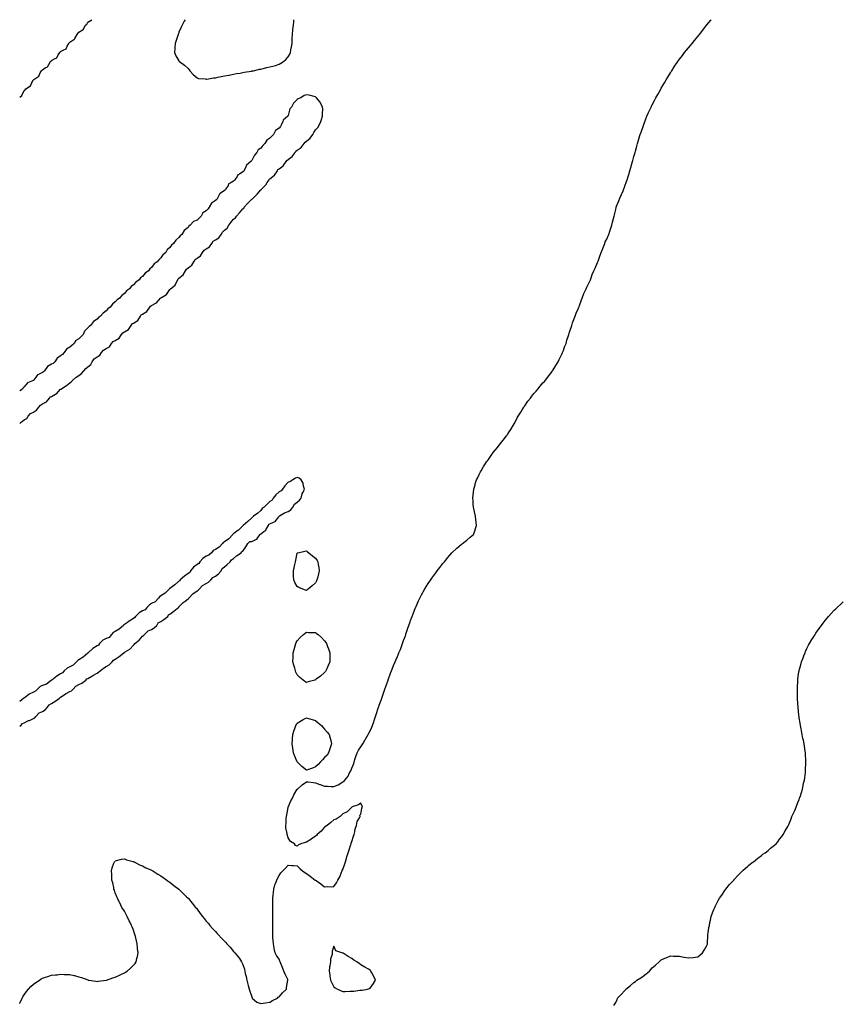
# Model space of a CAD drawing. Units: inches. Extents: x 1013363 to 1016003, y 7229258 to 7231898.
# Drawn here: x 1013363 to 1014267, y 7230815 to 7231898 of the extents above; entities that cross this region are included whole.
import ezdxf

# ---------------------------------------------------------------- set-up
doc = ezdxf.new("R2010")
doc.units = ezdxf.units.IN
doc.header["$MEASUREMENT"] = 0
doc.layers.add('Contour_10137229', color=7, linetype='Continuous', true_color=0x278cb8)

msp = doc.modelspace()

# ---------------------------------------------------------------- linework, layer by layer
at = {"layer": 'Contour_10137229'}
for points in [[(1013363, 7231812.9, 3089), (1013365.5, 7231814.5, 3089), (1013368, 7231820.1, 3089), (1013369, 7231821, 3089), (1013369.7, 7231821.9, 3089), (1013374.9, 7231825.1, 3089), (1013377.8, 7231831.7, 3089), (1013378, 7231831.9, 3089), (1013378, 7231832, 3089), (1013378, 7231832, 3089), (1013378.4, 7231832.3, 3089), (1013384, 7231835.9, 3089), (1013385.5, 7231839.4, 3089), (1013387.1, 7231841.9, 3089), (1013387.5, 7231842.5, 3089), (1013388, 7231842.9, 3089), (1013391.1, 7231845, 3089), (1013393.7, 7231846.3, 3089), (1013394.9, 7231848.8, 3089), (1013396.9, 7231851.9, 3089), (1013397.4, 7231852.5, 3089), (1013398, 7231853.1, 3089), (1013401.1, 7231854.9, 3089), (1013403.9, 7231856.1, 3089), (1013405.4, 7231859.3, 3089), (1013407.2, 7231861.9, 3089), (1013407.6, 7231862.4, 3089), (1013408, 7231862.9, 3089), (1013410.7, 7231864.6, 3089), (1013414, 7231866, 3089), (1013415.1, 7231869, 3089), (1013416.9, 7231871.9, 3089), (1013417.4, 7231872.5, 3089), (1013418, 7231873.3, 3089), (1013422.3, 7231876.2, 3089), (1013423.3, 7231876.7, 3089), (1013423.5, 7231877.4, 3089), (1013426, 7231881.9, 3089), (1013427, 7231882.9, 3089), (1013428, 7231884.3, 3089), (1013432.8, 7231887.2, 3089), (1013435.3, 7231891.9, 3089), (1013436.7, 7231893.2, 3089), (1013438, 7231895.3, 3089), (1013442.2, 7231897.8, 3089), (1013442.3, 7231898, 3089)], [(1013363, 7230816.3, 3088), (1013363.2, 7230816.7, 3088), (1013363.5, 7230817.4, 3088), (1013365.7, 7230821.9, 3088), (1013366.5, 7230823.4, 3088), (1013368, 7230825.8, 3088), (1013370.6, 7230829.4, 3088), (1013372.7, 7230831.9, 3088), (1013375.2, 7230834.8, 3088), (1013378, 7230837.6, 3088), (1013380.6, 7230839.4, 3088), (1013384.6, 7230841.9, 3088), (1013386.7, 7230843.3, 3088), (1013388, 7230844.1, 3088), (1013391.2, 7230845, 3088), (1013394, 7230846, 3088), (1013398, 7230847.2, 3088), (1013402.3, 7230847.7, 3088), (1013404, 7230847.8, 3088), (1013408, 7230848.4, 3088), (1013411.7, 7230848.2, 3088), (1013414.3, 7230848.2, 3088), (1013418, 7230848, 3088), (1013423, 7230846.8, 3088), (1013423.2, 7230846.8, 3088), (1013428, 7230845.6, 3088), (1013431, 7230844.9, 3088), (1013437.8, 7230842.1, 3088), (1013438, 7230842.1, 3088), (1013438.2, 7230842, 3088), (1013438.8, 7230841.9, 3088), (1013446.8, 7230840.6, 3088), (1013448, 7230840.5, 3088), (1013449.3, 7230840.7, 3088), (1013457.9, 7230841.8, 3088), (1013458, 7230841.8, 3088), (1013458.1, 7230841.8, 3088), (1013458.4, 7230841.9, 3088), (1013465.5, 7230844.5, 3088), (1013468, 7230845.2, 3088), (1013472.7, 7230847.3, 3088), (1013474.2, 7230848, 3088), (1013478, 7230849.9, 3088), (1013479.3, 7230850.7, 3088), (1013481.2, 7230851.9, 3088), (1013484.9, 7230855.1, 3088), (1013488, 7230858.2, 3088), (1013489.8, 7230860.2, 3088), (1013491, 7230861.9, 3088), (1013491.7, 7230865.5, 3088), (1013492.3, 7230867.7, 3088), (1013493, 7230871.9, 3088), (1013492.6, 7230876.5, 3088), (1013492.6, 7230877.4, 3088), (1013492.1, 7230881.9, 3088), (1013491.3, 7230885.2, 3088), (1013490.2, 7230889.8, 3088), (1013489.6, 7230891.9, 3088), (1013489.2, 7230893.1, 3088), (1013488, 7230896.7, 3088), (1013486.6, 7230900.4, 3088), (1013486, 7230901.9, 3088), (1013483.9, 7230906.1, 3088), (1013483.3, 7230907.2, 3088), (1013481, 7230911.9, 3088), (1013480, 7230913.9, 3088), (1013478, 7230917.6, 3088), (1013476.4, 7230920.2, 3088), (1013475.3, 7230921.9, 3088), (1013472.9, 7230926.8, 3088), (1013472.7, 7230927.3, 3088), (1013470.4, 7230931.9, 3088), (1013469.7, 7230933.6, 3088), (1013468, 7230938, 3088), (1013467, 7230940.9, 3088), (1013466.6, 7230941.9, 3088), (1013466.3, 7230943.7, 3088), (1013465.2, 7230949, 3088), (1013464.4, 7230951.9, 3088), (1013464.1, 7230955.8, 3088), (1013464.1, 7230958, 3088), (1013464, 7230961.9, 3088), (1013464.6, 7230965.4, 3088), (1013466.6, 7230970.5, 3088), (1013467.1, 7230971.9, 3088), (1013467.5, 7230972.5, 3088), (1013468, 7230973.1, 3088), (1013469.4, 7230973.3, 3088), (1013475, 7230975, 3088), (1013478, 7230975.2, 3088), (1013480.2, 7230974.1, 3088), (1013487.6, 7230972.3, 3088), (1013488, 7230972.2, 3088), (1013488.2, 7230972.1, 3088), (1013488.6, 7230971.9, 3088), (1013494.7, 7230968.6, 3088), (1013498, 7230967.6, 3088), (1013501.6, 7230965.5, 3088), (1013506.4, 7230963.6, 3088), (1013508, 7230962.8, 3088), (1013508.6, 7230962.4, 3088), (1013509.4, 7230961.9, 3088), (1013514.6, 7230958.4, 3088), (1013518, 7230956.6, 3088), (1013520.7, 7230954.6, 3088), (1013524.8, 7230951.9, 3088), (1013526.6, 7230950.5, 3088), (1013528, 7230949.7, 3088), (1013532.2, 7230946.1, 3088), (1013537.9, 7230941.9, 3088), (1013538, 7230941.9, 3088), (1013538, 7230941.8, 3088), (1013543, 7230936.8, 3088), (1013546.4, 7230933.6, 3088), (1013548, 7230932, 3088), (1013548.1, 7230932, 3088), (1013548.1, 7230931.9, 3088), (1013548.5, 7230931.5, 3088), (1013552.6, 7230926.5, 3088), (1013556.3, 7230921.9, 3088), (1013557.1, 7230920.9, 3088), (1013558, 7230919.9, 3088), (1013561.3, 7230915.2, 3088), (1013563.8, 7230911.9, 3088), (1013565.6, 7230909.5, 3088), (1013568, 7230906.9, 3088), (1013570.3, 7230904.1, 3088), (1013572.1, 7230901.9, 3088), (1013574.8, 7230898.7, 3088), (1013578, 7230895.4, 3088), (1013579.7, 7230893.6, 3088), (1013581.2, 7230891.9, 3088), (1013584.5, 7230888.4, 3088), (1013588, 7230884.8, 3088), (1013589.4, 7230883.3, 3088), (1013590.7, 7230881.9, 3088), (1013594.1, 7230878, 3088), (1013598, 7230873.4, 3088), (1013598.8, 7230872.7, 3088), (1013599.4, 7230871.9, 3088), (1013603.4, 7230867.3, 3088), (1013604.4, 7230865.6, 3088), (1013606.8, 7230861.9, 3088), (1013607.2, 7230861.1, 3088), (1013608, 7230858.9, 3088), (1013610, 7230853.9, 3088), (1013610.4, 7230851.9, 3088), (1013610.9, 7230849, 3088), (1013611.8, 7230845.7, 3088), (1013612.4, 7230841.9, 3088), (1013613.7, 7230837.5, 3088), (1013614, 7230836, 3088), (1013615, 7230831.9, 3088), (1013615.8, 7230829.6, 3088), (1013618, 7230823.4, 3088), (1013618.4, 7230822.3, 3088), (1013618.5, 7230821.9, 3088), (1013623.7, 7230817.5, 3088), (1013628, 7230816.2, 3088), (1013633, 7230817, 3088), (1013633.1, 7230817, 3088), (1013638, 7230817.6, 3088), (1013640.6, 7230819.4, 3088), (1013646.2, 7230821.9, 3088), (1013647, 7230823, 3088), (1013648, 7230823.6, 3088), (1013651.9, 7230828.1, 3088), (1013656, 7230831.9, 3088), (1013656.2, 7230833.8, 3088), (1013657.8, 7230841.7, 3088), (1013657.8, 7230841.9, 3088), (1013657.6, 7230842.4, 3088), (1013654.8, 7230848.6, 3088), (1013653.2, 7230851.9, 3088), (1013651.8, 7230855.6, 3088), (1013649.8, 7230860.1, 3088), (1013649.1, 7230861.9, 3088), (1013648.9, 7230862.8, 3088), (1013648, 7230864.8, 3088), (1013645.1, 7230869, 3088), (1013643.8, 7230871.9, 3088), (1013642.7, 7230876.6, 3088), (1013642.6, 7230877.4, 3088), (1013641.7, 7230881.9, 3088), (1013641.4, 7230885.3, 3088), (1013641.2, 7230888.8, 3088), (1013641, 7230891.9, 3088), (1013641, 7230894.9, 3088), (1013641, 7230899, 3088), (1013641, 7230901.9, 3088), (1013641.1, 7230904.9, 3088), (1013641.1, 7230908.9, 3088), (1013641.1, 7230911.9, 3088), (1013641.1, 7230915, 3088), (1013641, 7230918.9, 3088), (1013641, 7230921.9, 3088), (1013641.1, 7230925, 3088), (1013641, 7230928.9, 3088), (1013641.1, 7230931.9, 3088), (1013641.6, 7230935.5, 3088), (1013641.8, 7230938.2, 3088), (1013642.4, 7230941.9, 3088), (1013643.5, 7230946.5, 3088), (1013644.2, 7230948.1, 3088), (1013645.4, 7230951.9, 3088), (1013646.2, 7230953.8, 3088), (1013648, 7230957, 3088), (1013650.1, 7230959.8, 3088), (1013652.3, 7230961.9, 3088), (1013654.9, 7230965.1, 3088), (1013658, 7230968.3, 3088), (1013661.9, 7230968.1, 3088), (1013664, 7230967.8, 3088), (1013668, 7230967.7, 3088), (1013670.9, 7230964.8, 3088), (1013673.8, 7230961.9, 3088), (1013676.4, 7230960.3, 3088), (1013678, 7230959.3, 3088), (1013682.2, 7230956.1, 3088), (1013687.8, 7230951.9, 3088), (1013687.9, 7230951.8, 3088), (1013688, 7230951.7, 3088), (1013688.7, 7230951.3, 3088), (1013694, 7230947.9, 3088), (1013698, 7230944.6, 3088), (1013700.9, 7230944.8, 3088), (1013705.6, 7230944.3, 3088), (1013708, 7230944.7, 3088), (1013711, 7230949, 3088), (1013712.4, 7230951.9, 3088), (1013714.6, 7230955.3, 3088), (1013716.6, 7230960.5, 3088), (1013717.3, 7230961.9, 3088), (1013717.5, 7230962.4, 3088), (1013718, 7230963.7, 3088), (1013720.3, 7230969.7, 3088), (1013720.9, 7230971.9, 3088), (1013722.2, 7230976.1, 3088), (1013722.6, 7230977.3, 3088), (1013724.1, 7230981.9, 3088), (1013725, 7230985, 3088), (1013727, 7230990.9, 3088), (1013727.3, 7230991.9, 3088), (1013727.4, 7230992.6, 3088), (1013728, 7230994.5, 3088), (1013729.7, 7231000.2, 3088), (1013730.4, 7231001.9, 3088), (1013731.3, 7231005.1, 3088), (1013731.6, 7231008.4, 3088), (1013733, 7231011.9, 3088), (1013733.7, 7231016.2, 3088), (1013736.4, 7231020.3, 3088), (1013737.1, 7231021.9, 3088), (1013736.8, 7231023.2, 3088), (1013738, 7231024.4, 3088), (1013739.1, 7231030.9, 3088), (1013739.5, 7231031.9, 3088), (1013739.3, 7231033.1, 3088), (1013738, 7231036.5, 3088), (1013735.3, 7231034.7, 3088), (1013728.4, 7231032.3, 3088), (1013728, 7231032.1, 3088), (1013728, 7231032, 3088), (1013727.9, 7231031.9, 3088), (1013722.9, 7231027.1, 3088), (1013718, 7231024.8, 3088), (1013716.7, 7231023.3, 3088), (1013715.3, 7231021.9, 3088), (1013710.9, 7231019, 3088), (1013708, 7231018, 3088), (1013704.9, 7231015.1, 3088), (1013701, 7231011.9, 3088), (1013699.2, 7231010.7, 3088), (1013698, 7231010.2, 3088), (1013694.2, 7231005.8, 3088), (1013689.9, 7231001.9, 3088), (1013689, 7231001, 3088), (1013688, 7231000.2, 3088), (1013683.1, 7230996.9, 3088), (1013682.8, 7230996.6, 3088), (1013678, 7230993.6, 3088), (1013676.6, 7230993.4, 3088), (1013671.8, 7230991.9, 3088), (1013669.5, 7230990.5, 3088), (1013668, 7230989.1, 3088), (1013666.1, 7230990, 3088), (1013664.9, 7230991.9, 3088), (1013660.5, 7230994.4, 3088), (1013658, 7230998.5, 3088), (1013657.1, 7231001, 3088), (1013657, 7231001.9, 3088), (1013656.9, 7231003, 3088), (1013655.6, 7231009.5, 3088), (1013655.5, 7231011.9, 3088), (1013655.7, 7231014.3, 3088), (1013655.9, 7231019.8, 3088), (1013656.1, 7231021.9, 3088), (1013656.4, 7231023.6, 3088), (1013658, 7231031.7, 3088), (1013658.1, 7231031.9, 3088), (1013658.1, 7231031.9, 3088), (1013658.1, 7231032, 3088), (1013661, 7231039, 3088), (1013662.6, 7231041.9, 3088), (1013664.2, 7231045.7, 3088), (1013668, 7231051.9, 3088), (1013668.1, 7231051.9, 3088), (1013668.1, 7231051.9, 3088), (1013673.3, 7231056.7, 3088), (1013678, 7231060.1, 3088), (1013680.1, 7231059.8, 3088), (1013685.3, 7231059.1, 3088), (1013688, 7231058.8, 3088), (1013692.8, 7231057.1, 3088), (1013693.2, 7231057, 3088), (1013698, 7231055.3, 3088), (1013701.3, 7231055.2, 3088), (1013705.1, 7231054.9, 3088), (1013708, 7231054.8, 3088), (1013712.9, 7231056.8, 3088), (1013713.1, 7231056.8, 3088), (1013718, 7231059.8, 3088), (1013719.4, 7231060.6, 3088), (1013720.2, 7231061.9, 3088), (1013723.8, 7231066.2, 3088), (1013725.1, 7231069, 3088), (1013726.8, 7231071.9, 3088), (1013727.1, 7231072.9, 3088), (1013728, 7231075, 3088), (1013730, 7231080, 3088), (1013730.5, 7231081.9, 3088), (1013731.7, 7231085.6, 3088), (1013732.3, 7231087.7, 3088), (1013733.9, 7231091.9, 3088), (1013735.3, 7231094.7, 3088), (1013738, 7231098.3, 3088), (1013739.3, 7231100.7, 3088), (1013739.9, 7231101.9, 3088), (1013742.6, 7231106.4, 3088), (1013742.9, 7231107, 3088), (1013745.9, 7231111.9, 3088), (1013746.6, 7231113.3, 3088), (1013748, 7231115.9, 3088), (1013749.9, 7231120.1, 3088), (1013750.6, 7231121.9, 3088), (1013752, 7231125.9, 3088), (1013752.5, 7231127.4, 3088), (1013754.1, 7231131.9, 3088), (1013755, 7231135, 3088), (1013756.9, 7231140.8, 3088), (1013757.3, 7231141.9, 3088), (1013757.5, 7231142.5, 3088), (1013758, 7231144.2, 3088), (1013760.1, 7231149.9, 3088), (1013760.8, 7231151.9, 3088), (1013762.3, 7231156.2, 3088), (1013762.7, 7231157.3, 3088), (1013764.3, 7231161.9, 3088), (1013765.3, 7231164.7, 3088), (1013767.9, 7231171.8, 3088), (1013768, 7231171.9, 3088), (1013768, 7231172, 3088), (1013768, 7231172.1, 3088), (1013770.6, 7231179.3, 3088), (1013771.6, 7231181.9, 3088), (1013773.4, 7231186.6, 3088), (1013773.8, 7231187.7, 3088), (1013775.5, 7231191.9, 3088), (1013776.3, 7231193.7, 3088), (1013778, 7231197.8, 3088), (1013779.3, 7231200.7, 3088), (1013779.7, 7231201.9, 3088), (1013780.9, 7231204.7, 3088), (1013782.1, 7231207.8, 3088), (1013783.6, 7231211.9, 3088), (1013784.8, 7231215.2, 3088), (1013786.8, 7231220.6, 3088), (1013787.2, 7231221.9, 3088), (1013787.4, 7231222.5, 3088), (1013788, 7231224.5, 3088), (1013789.9, 7231230, 3088), (1013790.6, 7231231.9, 3088), (1013792.1, 7231235.9, 3088), (1013792.6, 7231237.4, 3088), (1013794.3, 7231241.9, 3088), (1013795.3, 7231244.6, 3088), (1013798, 7231251.7, 3088), (1013798.1, 7231251.9, 3088), (1013798.2, 7231252.1, 3088), (1013801.2, 7231258.8, 3088), (1013802.7, 7231261.9, 3088), (1013804.5, 7231265.5, 3088), (1013807.7, 7231271.6, 3088), (1013807.9, 7231271.9, 3088), (1013808, 7231272, 3088), (1013808, 7231272.2, 3088), (1013811.9, 7231278.1, 3088), (1013814.6, 7231281.9, 3088), (1013816, 7231283.9, 3088), (1013818, 7231286.7, 3088), (1013820.2, 7231289.8, 3088), (1013821.8, 7231291.9, 3088), (1013824.5, 7231295.5, 3088), (1013828, 7231300.1, 3088), (1013828.9, 7231301.1, 3088), (1013829.6, 7231301.9, 3088), (1013833.4, 7231306.6, 3088), (1013838, 7231311.9, 3088), (1013843.2, 7231316.7, 3088), (1013848, 7231320.8, 3088), (1013848.7, 7231321.3, 3088), (1013849.7, 7231321.9, 3088), (1013854.2, 7231325.8, 3088), (1013858, 7231329, 3088), (1013859.7, 7231330.3, 3088), (1013861.6, 7231331.9, 3088), (1013863.3, 7231336.7, 3088), (1013863.5, 7231337.4, 3088), (1013865, 7231341.9, 3088), (1013864.7, 7231345.3, 3088), (1013864.2, 7231348.1, 3088), (1013863.9, 7231351.9, 3088), (1013862.8, 7231356.7, 3088), (1013862.8, 7231357.2, 3088), (1013861.8, 7231361.9, 3088), (1013861.4, 7231365.3, 3088), (1013861.1, 7231368.8, 3088), (1013860.9, 7231371.9, 3088), (1013861.3, 7231375.2, 3088), (1013861.7, 7231378.3, 3088), (1013861.9, 7231381.9, 3088), (1013863.4, 7231386.6, 3088), (1013863.6, 7231387.5, 3088), (1013865.1, 7231391.9, 3088), (1013866.1, 7231393.8, 3088), (1013868, 7231397.9, 3088), (1013869.3, 7231400.7, 3088), (1013869.9, 7231401.9, 3088), (1013872.8, 7231406.7, 3088), (1013873, 7231407, 3088), (1013876.1, 7231411.9, 3088), (1013876.9, 7231413, 3088), (1013878, 7231414.5, 3088), (1013881.1, 7231418.8, 3088), (1013883.2, 7231421.9, 3088), (1013885.4, 7231424.5, 3088), (1013888, 7231427.7, 3088), (1013889.9, 7231430, 3088), (1013891.4, 7231431.9, 3088), (1013894.4, 7231435.6, 3088), (1013898, 7231440.4, 3088), (1013898.7, 7231441.3, 3088), (1013899.1, 7231441.9, 3088), (1013900.9, 7231444.8, 3088), (1013902.6, 7231447.4, 3088), (1013905.3, 7231451.9, 3088), (1013906.3, 7231453.7, 3088), (1013908, 7231457, 3088), (1013909.8, 7231460.1, 3088), (1013910.9, 7231461.9, 3088), (1013913.5, 7231466.5, 3088), (1013915.2, 7231469.1, 3088), (1013917, 7231471.9, 3088), (1013917.4, 7231472.6, 3088), (1013918, 7231473.5, 3088), (1013921.5, 7231478.4, 3088), (1013924.2, 7231481.9, 3088), (1013925.9, 7231484.1, 3088), (1013928, 7231486.9, 3088), (1013930.4, 7231489.6, 3088), (1013932.5, 7231491.9, 3088), (1013935, 7231495, 3088), (1013938, 7231498.7, 3088), (1013939.6, 7231500.3, 3088), (1013941, 7231501.9, 3088), (1013944, 7231506, 3088), (1013948, 7231511.3, 3088), (1013948.3, 7231511.7, 3088), (1013948.5, 7231511.9, 3088), (1013949.2, 7231513.1, 3088), (1013952.2, 7231517.8, 3088), (1013954.7, 7231521.9, 3088), (1013955.8, 7231524.2, 3088), (1013958, 7231528.9, 3088), (1013959, 7231530.9, 3088), (1013959.5, 7231531.9, 3088), (1013960.4, 7231534.2, 3088), (1013961.8, 7231538.2, 3088), (1013963.3, 7231541.9, 3088), (1013964.3, 7231545.6, 3088), (1013965.7, 7231549.6, 3088), (1013966.5, 7231551.9, 3088), (1013966.8, 7231553.2, 3088), (1013968, 7231556.5, 3088), (1013969.3, 7231560.6, 3088), (1013969.8, 7231561.9, 3088), (1013970.6, 7231564.5, 3088), (1013971.8, 7231568.2, 3088), (1013973.4, 7231571.9, 3088), (1013974.5, 7231575.4, 3088), (1013976.9, 7231580.8, 3088), (1013977.4, 7231581.9, 3088), (1013977.6, 7231582.4, 3088), (1013978, 7231583.6, 3088), (1013980.2, 7231589.8, 3088), (1013981.2, 7231591.9, 3088), (1013983, 7231596.9, 3088), (1013985.4, 7231601.9, 3088), (1013986.1, 7231603.9, 3088), (1013988, 7231607.5, 3088), (1013989.4, 7231610.6, 3088), (1013990.1, 7231611.9, 3088), (1013991.3, 7231615.2, 3088), (1013992.2, 7231617.8, 3088), (1013994, 7231621.9, 3088), (1013995.2, 7231624.8, 3088), (1013998, 7231631, 3088), (1013998.3, 7231631.7, 3088), (1013998.4, 7231631.9, 3088), (1013998.6, 7231632.5, 3088), (1014000.8, 7231639.1, 3088), (1014002.1, 7231641.9, 3088), (1014003.6, 7231646.3, 3088), (1014004.4, 7231648.3, 3088), (1014005.8, 7231651.9, 3088), (1014006.4, 7231653.6, 3088), (1014008, 7231656.7, 3088), (1014009.7, 7231660.3, 3088), (1014010.5, 7231661.9, 3088), (1014011.4, 7231665.3, 3088), (1014012.1, 7231667.8, 3088), (1014013.5, 7231671.9, 3088), (1014014.5, 7231675.5, 3088), (1014015.5, 7231679.4, 3088), (1014016.2, 7231681.9, 3088), (1014016.6, 7231683.4, 3088), (1014018, 7231689.4, 3088), (1014018.5, 7231691.5, 3088), (1014018.6, 7231691.9, 3088), (1014018.9, 7231692.8, 3088), (1014021.3, 7231698.7, 3088), (1014022.5, 7231701.9, 3088), (1014024.2, 7231705.8, 3088), (1014026, 7231709.9, 3088), (1014026.9, 7231711.9, 3088), (1014027.3, 7231712.7, 3088), (1014028, 7231714.9, 3088), (1014029.8, 7231720.2, 3088), (1014030.4, 7231721.9, 3088), (1014031.5, 7231725.4, 3088), (1014032.3, 7231727.7, 3088), (1014033.5, 7231731.9, 3088), (1014034.5, 7231735.5, 3088), (1014035.5, 7231739.4, 3088), (1014036.3, 7231741.9, 3088), (1014036.7, 7231743.3, 3088), (1014038, 7231747.7, 3088), (1014039, 7231751, 3088), (1014039.2, 7231751.9, 3088), (1014039.6, 7231753.5, 3088), (1014041, 7231759, 3088), (1014041.7, 7231761.9, 3088), (1014043.2, 7231766.8, 3088), (1014043.3, 7231767.1, 3088), (1014044.9, 7231771.9, 3088), (1014045.8, 7231774.2, 3088), (1014048, 7231780.7, 3088), (1014048.4, 7231781.6, 3088), (1014048.5, 7231781.9, 3088), (1014048.7, 7231782.6, 3088), (1014051, 7231789, 3088), (1014052.1, 7231791.9, 3088), (1014054, 7231795.9, 3088), (1014055.7, 7231799.5, 3088), (1014056.7, 7231801.9, 3088), (1014057.2, 7231802.8, 3088), (1014058, 7231804.3, 3088), (1014060.6, 7231809.3, 3088), (1014062, 7231811.9, 3088), (1014064.2, 7231815.8, 3088), (1014067.1, 7231821, 3088), (1014067.6, 7231821.9, 3088), (1014067.8, 7231822.2, 3088), (1014068, 7231822.6, 3088), (1014071.4, 7231828.6, 3088), (1014073.3, 7231831.9, 3088), (1014075.1, 7231834.9, 3088), (1014078, 7231839.6, 3088), (1014078.9, 7231841, 3088), (1014079.5, 7231841.9, 3088), (1014082.3, 7231846.2, 3088), (1014082.9, 7231847.1, 3088), (1014086.1, 7231851.9, 3088), (1014086.9, 7231853, 3088), (1014088, 7231854.5, 3088), (1014091.2, 7231858.8, 3088), (1014093.6, 7231861.9, 3088), (1014095.6, 7231864.4, 3088), (1014098, 7231867.2, 3088), (1014100.1, 7231869.8, 3088), (1014101.8, 7231871.9, 3088), (1014104.6, 7231875.3, 3088), (1014108, 7231879.6, 3088), (1014109.1, 7231880.9, 3088), (1014109.9, 7231881.9, 3088), (1014113.5, 7231886.5, 3088), (1014116.5, 7231890.4, 3088), (1014117.7, 7231891.9, 3088), (1014117.9, 7231892.1, 3088), (1014118, 7231892.3, 3088), (1014122.4, 7231897.5, 3088), (1014122.8, 7231898, 3088)], [(1013544.8, 7231898, 3089), (1013543.8, 7231896.2, 3089), (1013541.4, 7231891.9, 3089), (1013540.4, 7231889.6, 3089), (1013538, 7231884.2, 3089), (1013537.4, 7231882.6, 3089), (1013537.1, 7231881.9, 3089), (1013536.7, 7231880.5, 3089), (1013535, 7231875, 3089), (1013533.9, 7231871.9, 3089), (1013533.5, 7231867.4, 3089), (1013533.5, 7231866.4, 3089), (1013533.1, 7231861.9, 3089), (1013534.4, 7231858.3, 3089), (1013538, 7231852.6, 3089), (1013538.4, 7231852.2, 3089), (1013538.7, 7231851.9, 3089), (1013544, 7231847.9, 3089), (1013548, 7231844.4, 3089), (1013549.1, 7231843, 3089), (1013550, 7231841.9, 3089), (1013553.7, 7231837.6, 3089), (1013558, 7231834.2, 3089), (1013559.6, 7231833.5, 3089), (1013567.1, 7231832.9, 3089), (1013568, 7231832.7, 3089), (1013568.8, 7231832.7, 3089), (1013575.9, 7231834.1, 3089), (1013578, 7231834.2, 3089), (1013580.8, 7231834.7, 3089), (1013584.4, 7231835.6, 3089), (1013588, 7231836.1, 3089), (1013592.9, 7231837, 3089), (1013593.2, 7231837.1, 3089), (1013598, 7231838, 3089), (1013601.3, 7231838.7, 3089), (1013605.4, 7231839.3, 3089), (1013608, 7231839.8, 3089), (1013609.8, 7231840.2, 3089), (1013617.6, 7231841.5, 3089), (1013618, 7231841.6, 3089)], [(1013618, 7231841.6, 3089), (1013618.3, 7231841.6, 3089), (1013619.8, 7231841.9, 3089), (1013626.5, 7231843.5, 3089), (1013628, 7231843.7, 3089), (1013630.4, 7231844.2, 3089), (1013634.7, 7231845.3, 3089), (1013638, 7231846, 3089), (1013642.6, 7231847.4, 3089), (1013644, 7231847.8, 3089), (1013648, 7231849.1, 3089), (1013649.9, 7231850.1, 3089), (1013653, 7231851.9, 3089), (1013655.6, 7231854.4, 3089), (1013658, 7231857.2, 3089), (1013659.8, 7231860.2, 3089), (1013660.6, 7231861.9, 3089), (1013661.1, 7231864.9, 3089), (1013661.8, 7231868.2, 3089), (1013662.3, 7231871.9, 3089), (1013662.4, 7231876.3, 3089), (1013662.5, 7231877.4, 3089), (1013662.7, 7231881.9, 3089), (1013663.2, 7231886.8, 3089), (1013663.2, 7231887.1, 3089), (1013663.7, 7231891.9, 3089), (1013664.1, 7231895.8, 3089), (1013664.4, 7231898, 3089)], [(1013363, 7231454.1, 3089), (1013364.5, 7231455.5, 3089), (1013368, 7231457.9, 3089), (1013370.7, 7231459.3, 3089), (1013372.4, 7231461.9, 3089), (1013375, 7231464.9, 3089), (1013378, 7231466.6, 3089), (1013381.5, 7231468.5, 3089), (1013384, 7231471.9, 3089), (1013385.7, 7231474.3, 3089), (1013388, 7231475.5, 3089), (1013392.3, 7231477.7, 3089), (1013395.9, 7231481.9, 3089), (1013396.7, 7231483.2, 3089), (1013398, 7231483.8, 3089), (1013402.4, 7231486.3, 3089), (1013403.3, 7231486.7, 3089), (1013408, 7231491.7, 3089), (1013408.2, 7231491.8, 3089), (1013408.3, 7231491.9, 3089), (1013414.3, 7231495.7, 3089), (1013418, 7231498.8, 3089), (1013420, 7231500, 3089), (1013421.7, 7231501.9, 3089), (1013425.1, 7231504.8, 3089), (1013428, 7231506.9, 3089), (1013431, 7231509, 3089), (1013433.4, 7231511.9, 3089), (1013435.6, 7231514.4, 3089), (1013438, 7231516.3, 3089), (1013441, 7231518.9, 3089), (1013442.5, 7231521.9, 3089), (1013444.9, 7231525.1, 3089), (1013448, 7231527.4, 3089), (1013450.9, 7231529, 3089), (1013452.8, 7231531.9, 3089), (1013455.2, 7231534.7, 3089), (1013458, 7231536.5, 3089), (1013461.6, 7231538.4, 3089), (1013464, 7231541.9, 3089), (1013465.8, 7231544.1, 3089), (1013468, 7231545.3, 3089), (1013472.2, 7231547.8, 3089), (1013475, 7231551.9, 3089), (1013476.2, 7231553.7, 3089), (1013478, 7231554.8, 3089), (1013482.5, 7231557.4, 3089), (1013485.6, 7231561.9, 3089), (1013486.6, 7231563.4, 3089), (1013488, 7231564.3, 3089), (1013492.7, 7231567.2, 3089), (1013495.8, 7231571.9, 3089), (1013496.6, 7231573.4, 3089), (1013498, 7231574.3, 3089), (1013502.7, 7231577.2, 3089), (1013506.1, 7231581.9, 3089), (1013506.9, 7231583.1, 3089), (1013508, 7231583.8, 3089), (1013512.4, 7231586.3, 3089), (1013513.3, 7231586.7, 3089), (1013515.5, 7231589.4, 3089), (1013517.7, 7231591.9, 3089), (1013517.9, 7231592.1, 3089), (1013518, 7231592.2, 3089), (1013518.8, 7231592.7, 3089), (1013524.3, 7231595.7, 3089), (1013528, 7231601.3, 3089), (1013528.4, 7231601.6, 3089), (1013528.6, 7231601.9, 3089), (1013533.8, 7231606.1, 3089), (1013534.8, 7231608.7, 3089), (1013536.6, 7231611.9, 3089), (1013537.1, 7231612.9, 3089), (1013538, 7231613.6, 3089), (1013542.7, 7231617.3, 3089), (1013545.2, 7231621.9, 3089), (1013546.2, 7231623.8, 3089), (1013548, 7231625.2, 3089), (1013552, 7231628, 3089), (1013554.3, 7231631.9, 3089), (1013555.7, 7231634.3, 3089), (1013558, 7231635.9, 3089), (1013561.7, 7231638.3, 3089), (1013564, 7231641.9, 3089), (1013565.6, 7231644.4, 3089), (1013568, 7231646.1, 3089), (1013571.6, 7231648.3, 3089), (1013574, 7231651.9, 3089), (1013575.7, 7231654.3, 3089), (1013578, 7231655.9, 3089), (1013581.8, 7231658.1, 3089), (1013584.2, 7231661.9, 3089), (1013585.7, 7231664.3, 3089), (1013588, 7231666.5, 3089), (1013591.1, 7231668.8, 3089), (1013592.7, 7231671.9, 3089), (1013594.9, 7231675.1, 3089), (1013598, 7231678.5, 3089), (1013600, 7231680, 3089), (1013601.1, 7231681.9, 3089), (1013604.4, 7231685.6, 3089), (1013608, 7231689.9, 3089), (1013609.2, 7231690.8, 3089), (1013609.8, 7231691.9, 3089), (1013613.8, 7231696.1, 3089), (1013618, 7231700.6, 3089), (1013618.9, 7231701.1, 3089), (1013619.4, 7231701.9, 3089), (1013623.9, 7231706.1, 3089), (1013628, 7231711, 3089), (1013628.6, 7231711.4, 3089), (1013629, 7231711.9, 3089), (1013633.5, 7231716.5, 3089), (1013635, 7231718.9, 3089), (1013637.1, 7231721.9, 3089), (1013637.4, 7231722.6, 3089), (1013638, 7231723, 3089), (1013642.9, 7231727, 3089), (1013646.1, 7231731.9, 3089), (1013646.8, 7231733.2, 3089), (1013648, 7231734, 3089), (1013652.6, 7231737.4, 3089), (1013655.8, 7231741.9, 3089), (1013656.7, 7231743.3, 3089), (1013658, 7231744.3, 3089), (1013662.5, 7231747.5, 3089), (1013665.6, 7231751.9, 3089), (1013666.6, 7231753.4, 3089), (1013668, 7231754.5, 3089), (1013672.4, 7231757.5, 3089), (1013675.5, 7231761.9, 3089), (1013676.6, 7231763.3, 3089), (1013678, 7231764.6, 3089), (1013682.3, 7231767.7, 3089), (1013685.1, 7231771.9, 3089), (1013686.2, 7231773.8, 3089), (1013688, 7231776.9, 3089), (1013690.6, 7231779.3, 3089), (1013692.1, 7231781.9, 3089), (1013693.8, 7231786.2, 3089), (1013694.5, 7231788.4, 3089), (1013695.8, 7231791.9, 3089), (1013695.6, 7231794.4, 3089), (1013696, 7231799.8, 3089), (1013695.7, 7231801.9, 3089), (1013693.6, 7231806.4, 3089), (1013693.3, 7231807.2, 3089), (1013689.2, 7231811.9, 3089), (1013688.8, 7231812.6, 3089), (1013688, 7231813.3, 3089), (1013686.4, 7231813.6, 3089), (1013681, 7231814.9, 3089), (1013678, 7231815.5, 3089), (1013675.5, 7231814.5, 3089), (1013671.8, 7231811.9, 3089), (1013668.9, 7231811.1, 3089), (1013668, 7231810.4, 3089), (1013663.8, 7231806.2, 3089), (1013661.6, 7231801.9, 3089), (1013659.9, 7231800, 3089), (1013658, 7231792.7, 3089), (1013657.7, 7231792.2, 3089), (1013657.6, 7231791.9, 3089), (1013652.4, 7231787.5, 3089), (1013652.1, 7231786, 3089), (1013650.2, 7231781.9, 3089), (1013649.4, 7231780.6, 3089), (1013648, 7231778.9, 3089), (1013644, 7231776, 3089), (1013641.8, 7231771.9, 3089), (1013640.1, 7231769.9, 3089), (1013638, 7231767.6, 3089), (1013634.5, 7231765.5, 3089), (1013632.3, 7231761.9, 3089), (1013630.2, 7231759.8, 3089), (1013628, 7231756.8, 3089), (1013625.2, 7231754.8, 3089), (1013623.7, 7231751.9, 3089), (1013620.9, 7231749, 3089), (1013618, 7231743.2, 3089), (1013617.4, 7231742.6, 3089), (1013617, 7231741.9, 3089), (1013612.1, 7231737.9, 3089), (1013610.6, 7231734.5, 3089), (1013609.1, 7231731.9, 3089), (1013608.8, 7231731.2, 3089), (1013608, 7231730.7, 3089), (1013604.4, 7231728.3, 3089), (1013602.6, 7231727.4, 3089), (1013601.9, 7231725.7, 3089), (1013599.5, 7231721.9, 3089), (1013598.9, 7231721, 3089), (1013598, 7231720.5, 3089), (1013594.2, 7231718.1, 3089), (1013592.5, 7231717.5, 3089), (1013591.9, 7231715.8, 3089), (1013589.6, 7231711.9, 3089), (1013589.1, 7231710.9, 3089), (1013588, 7231710.2, 3089), (1013583.1, 7231706.9, 3089), (1013583, 7231706.9, 3089), (1013583, 7231706.9, 3089), (1013580.4, 7231701.9, 3089), (1013579.5, 7231700.4, 3089), (1013578, 7231699.2, 3089), (1013573.6, 7231696.4, 3089), (1013571.2, 7231691.9, 3089), (1013570, 7231690, 3089), (1013568, 7231687.8, 3089), (1013564.4, 7231685.6, 3089), (1013562.4, 7231681.9, 3089), (1013560.2, 7231679.7, 3089), (1013558, 7231677.7, 3089), (1013554, 7231676, 3089), (1013550.2, 7231671.9, 3089), (1013549, 7231670.9, 3089), (1013548, 7231669.6, 3089), (1013543.8, 7231666.1, 3089), (1013541, 7231661.9, 3089), (1013539.5, 7231660.5, 3089), (1013538, 7231658.5, 3089), (1013534.4, 7231655.5, 3089), (1013531.9, 7231651.9, 3089), (1013529.7, 7231650.2, 3089), (1013528, 7231647.5, 3089), (1013525.2, 7231644.8, 3089), (1013523.4, 7231641.9, 3089), (1013520.4, 7231639.6, 3089), (1013518, 7231636, 3089), (1013515.8, 7231634.1, 3089), (1013514.2, 7231631.9, 3089), (1013510.6, 7231629.4, 3089), (1013508, 7231625.5, 3089), (1013506, 7231623.9, 3089), (1013504.5, 7231621.9, 3089), (1013500.7, 7231619.2, 3089), (1013498, 7231615.6, 3089), (1013495.9, 7231614.1, 3089), (1013494.1, 7231611.9, 3089), (1013490.5, 7231609.4, 3089), (1013488, 7231606.3, 3089), (1013485.5, 7231604.5, 3089), (1013483.5, 7231601.9, 3089), (1013480.3, 7231599.7, 3089), (1013478, 7231596.9, 3089), (1013475.1, 7231594.9, 3089), (1013472.7, 7231591.9, 3089), (1013470, 7231590, 3089), (1013468, 7231587.6, 3089), (1013464.8, 7231585.2, 3089), (1013462.3, 7231581.9, 3089), (1013459.9, 7231580.1, 3089), (1013458, 7231577.8, 3089), (1013454.6, 7231575.3, 3089), (1013451.8, 7231571.9, 3089), (1013449.6, 7231570.4, 3089), (1013448, 7231568.8, 3089), (1013444, 7231566, 3089), (1013440.7, 7231561.9, 3089), (1013439.3, 7231560.7, 3089), (1013438, 7231559.3, 3089), (1013434.3, 7231555.6, 3089), (1013432.6, 7231551.9, 3089), (1013430.5, 7231549.5, 3089), (1013428, 7231547.1, 3089), (1013424.8, 7231545.1, 3089), (1013422.7, 7231541.9, 3089), (1013420.4, 7231539.6, 3089), (1013418, 7231537.8, 3089), (1013414.4, 7231535.6, 3089), (1013411.9, 7231531.9, 3089), (1013410.2, 7231529.8, 3089), (1013408, 7231528.3, 3089), (1013404.1, 7231525.9, 3089), (1013401.5, 7231521.9, 3089), (1013399.9, 7231520, 3089), (1013398, 7231519.1, 3089), (1013393.4, 7231516.5, 3089), (1013390.1, 7231511.9, 3089), (1013389.2, 7231510.7, 3089), (1013388, 7231510.2, 3089), (1013384.3, 7231508.2, 3089), (1013382.4, 7231507.6, 3089), (1013380.3, 7231504.2, 3089), (1013378.6, 7231501.9, 3089), (1013378.4, 7231501.6, 3089), (1013378, 7231501.4, 3089), (1013376.9, 7231500.8, 3089), (1013371.4, 7231498.6, 3089), (1013368, 7231494.2, 3089), (1013366.8, 7231493.2, 3089), (1013366, 7231491.9, 3089), (1013363, 7231490, 3089)], [(1013363, 7231121.2, 3089), (1013364.1, 7231121.9, 3089), (1013365.9, 7231124, 3089), (1013368, 7231124.8, 3089), (1013372.8, 7231127.2, 3089), (1013373.7, 7231127.5, 3089), (1013378, 7231129.5, 3089), (1013379.6, 7231130.4, 3089), (1013380.9, 7231131.9, 3089), (1013384.3, 7231135.7, 3089), (1013388, 7231137.4, 3089), (1013390.8, 7231139.2, 3089), (1013393.4, 7231141.9, 3089), (1013395.3, 7231144.7, 3089), (1013398, 7231146, 3089), (1013401.7, 7231148.3, 3089), (1013406.9, 7231151.9, 3089), (1013407.3, 7231152.6, 3089), (1013408, 7231153, 3089), (1013411.8, 7231155.7, 3089), (1013413.2, 7231156.8, 3089), (1013418, 7231159.1, 3089), (1013419.9, 7231160.1, 3089), (1013421.8, 7231161.9, 3089), (1013424.7, 7231165.3, 3089), (1013428, 7231166.9, 3089), (1013431.3, 7231168.6, 3089), (1013435.8, 7231171.9, 3089), (1013436.8, 7231173.2, 3089), (1013438, 7231173.6, 3089), (1013442.3, 7231176.1, 3089), (1013443.2, 7231176.7, 3089), (1013448, 7231179.5, 3089), (1013449.6, 7231180.4, 3089), (1013451.3, 7231181.9, 3089), (1013455, 7231185, 3089), (1013458, 7231186.6, 3089), (1013461.3, 7231188.7, 3089), (1013464.5, 7231191.9, 3089), (1013466.1, 7231193.9, 3089), (1013468, 7231194.8, 3089), (1013472.2, 7231197.7, 3089), (1013477.5, 7231201.9, 3089), (1013477.8, 7231202.2, 3089), (1013478, 7231202.2, 3089), (1013479, 7231202.8, 3089), (1013484, 7231206, 3089), (1013488, 7231210.3, 3089), (1013488.9, 7231211, 3089), (1013489.6, 7231211.9, 3089), (1013494.2, 7231215.8, 3089), (1013498, 7231220, 3089), (1013499.2, 7231220.8, 3089), (1013500.3, 7231221.9, 3089), (1013504.1, 7231225.8, 3089), (1013508, 7231227.6, 3089), (1013510.8, 7231229.2, 3089), (1013513.6, 7231231.9, 3089), (1013515.3, 7231234.6, 3089), (1013518, 7231236.1, 3089), (1013521.5, 7231238.5, 3089), (1013525.6, 7231241.9, 3089), (1013526.5, 7231243.5, 3089), (1013528, 7231244.2, 3089), (1013532.3, 7231247.7, 3089), (1013537.7, 7231251.9, 3089), (1013537.8, 7231252.2, 3089), (1013538, 7231252.3, 3089), (1013542.7, 7231257.3, 3089), (1013544.8, 7231258.6, 3089), (1013548, 7231261, 3089), (1013548.6, 7231261.4, 3089), (1013549, 7231261.9, 3089), (1013553.1, 7231266.8, 3089), (1013558, 7231270, 3089), (1013559.2, 7231270.8, 3089), (1013560.3, 7231271.9, 3089), (1013563.9, 7231276, 3089), (1013568, 7231277.9, 3089), (1013570.5, 7231279.4, 3089), (1013573.2, 7231281.9, 3089), (1013575.3, 7231284.7, 3089), (1013578, 7231286.1, 3089), (1013581.3, 7231288.7, 3089), (1013584.3, 7231291.9, 3089), (1013585.5, 7231294.4, 3089), (1013588, 7231296.2, 3089), (1013591, 7231299, 3089), (1013594.4, 7231301.9, 3089), (1013595.8, 7231304.2, 3089), (1013598, 7231305.4, 3089), (1013601.4, 7231308.6, 3089), (1013606.2, 7231311.9, 3089), (1013606.9, 7231313, 3089), (1013608, 7231313.5, 3089), (1013611.6, 7231318.4, 3089), (1013613.5, 7231321.9, 3089), (1013615.7, 7231324.2, 3089), (1013618, 7231324.3, 3089), (1013622.6, 7231326.4, 3089), (1013623.4, 7231326.6, 3089), (1013624.7, 7231328.6, 3089), (1013627.4, 7231331.9, 3089), (1013627.5, 7231332.5, 3089), (1013628, 7231332.6, 3089), (1013631.3, 7231335.2, 3089), (1013633.4, 7231336.6, 3089), (1013633.9, 7231337.7, 3089), (1013636.3, 7231341.9, 3089), (1013636.6, 7231343.4, 3089), (1013638, 7231343.6, 3089), (1013641.7, 7231345.6, 3089), (1013643.7, 7231346.3, 3089), (1013647.6, 7231351.4, 3089), (1013648, 7231351.9, 3089), (1013648, 7231352, 3089), (1013648, 7231352.1, 3089), (1013648.4, 7231352.3, 3089), (1013654.1, 7231355.9, 3089), (1013658, 7231357.2, 3089), (1013660.8, 7231359.1, 3089), (1013663.1, 7231361.9, 3089), (1013664.9, 7231365.1, 3089), (1013668, 7231367.4, 3089), (1013670.5, 7231369.5, 3089), (1013672.2, 7231371.9, 3089), (1013673.5, 7231376.5, 3089), (1013674.4, 7231378.3, 3089), (1013675.9, 7231381.9, 3089), (1013674.8, 7231385.2, 3089), (1013674.3, 7231388.2, 3089), (1013672.2, 7231391.9, 3089), (1013670, 7231393.9, 3089), (1013668, 7231394.6, 3089), (1013666.1, 7231393.8, 3089), (1013663.1, 7231391.9, 3089), (1013660, 7231390, 3089), (1013658, 7231389.4, 3089), (1013654.5, 7231385.5, 3089), (1013651.7, 7231381.9, 3089), (1013650.2, 7231379.8, 3089), (1013648, 7231378.7, 3089), (1013644.5, 7231375.5, 3089), (1013641.4, 7231371.9, 3089), (1013640.3, 7231369.7, 3089), (1013638, 7231368.1, 3089), (1013634.8, 7231365.2, 3089), (1013631.5, 7231361.9, 3089), (1013629.6, 7231360.4, 3089), (1013628, 7231358.3, 3089), (1013624.6, 7231355.4, 3089), (1013620, 7231351.9, 3089), (1013618.9, 7231351.1, 3089), (1013618, 7231350.3, 3089), (1013613.8, 7231346.1, 3089), (1013608.4, 7231341.9, 3089), (1013608.2, 7231341.8, 3089), (1013608, 7231341.6, 3089), (1013603.3, 7231336.7, 3089), (1013601.5, 7231335.4, 3089), (1013598, 7231332.8, 3089), (1013597.5, 7231332.5, 3089), (1013597.1, 7231331.9, 3089), (1013592.7, 7231327.2, 3089), (1013588, 7231324, 3089), (1013586.7, 7231323.2, 3089), (1013585.7, 7231321.9, 3089), (1013582.2, 7231317.8, 3089), (1013578, 7231315.5, 3089), (1013575.7, 7231314.3, 3089), (1013573.6, 7231311.9, 3089), (1013570.9, 7231309.1, 3089), (1013568, 7231308, 3089), (1013564.2, 7231305.7, 3089), (1013561.1, 7231301.9, 3089), (1013560, 7231300, 3089), (1013558, 7231298.8, 3089), (1013554.1, 7231295.9, 3089), (1013550.8, 7231291.9, 3089), (1013549.9, 7231290.1, 3089), (1013548, 7231289.1, 3089), (1013543.9, 7231286, 3089), (1013539.4, 7231281.9, 3089), (1013538.9, 7231281, 3089), (1013538, 7231280.6, 3089), (1013533.4, 7231276.6, 3089), (1013531, 7231274.9, 3089), (1013528, 7231272.7, 3089), (1013527.6, 7231272.4, 3089), (1013527.3, 7231271.9, 3089), (1013522.7, 7231267.3, 3089), (1013518, 7231264.3, 3089), (1013516.6, 7231263.4, 3089), (1013515.4, 7231261.9, 3089), (1013512, 7231258, 3089), (1013508, 7231255.9, 3089), (1013505.5, 7231254.5, 3089), (1013503.2, 7231251.9, 3089), (1013500.9, 7231249.1, 3089), (1013498, 7231247.8, 3089), (1013494.3, 7231245.7, 3089), (1013490.4, 7231241.9, 3089), (1013489.5, 7231240.5, 3089), (1013488, 7231239.7, 3089), (1013483.4, 7231236.6, 3089), (1013481.3, 7231235.2, 3089), (1013478, 7231232.9, 3089), (1013477.4, 7231232.5, 3089), (1013477, 7231231.9, 3089), (1013472.3, 7231227.7, 3089), (1013468, 7231225.4, 3089), (1013465.7, 7231224.2, 3089), (1013463.9, 7231221.9, 3089), (1013461.2, 7231218.8, 3089), (1013458, 7231217.4, 3089), (1013454.3, 7231215.6, 3089), (1013450.7, 7231211.9, 3089), (1013449.7, 7231210.3, 3089), (1013448, 7231209.5, 3089), (1013443.5, 7231206.5, 3089), (1013438.4, 7231201.9, 3089), (1013438.3, 7231201.7, 3089), (1013438, 7231201.6, 3089), (1013435.3, 7231199.2, 3089), (1013432.9, 7231197.1, 3089), (1013428, 7231194, 3089), (1013426.7, 7231193.3, 3089), (1013425.4, 7231191.9, 3089), (1013421.8, 7231188.2, 3089), (1013418, 7231186.5, 3089), (1013415, 7231184.9, 3089), (1013411.9, 7231181.9, 3089), (1013410.2, 7231179.7, 3089), (1013408, 7231178.8, 3089), (1013403.9, 7231176.1, 3089), (1013398.2, 7231171.9, 3089), (1013398.1, 7231171.8, 3089), (1013398, 7231171.8, 3089), (1013397.7, 7231171.5, 3089), (1013392.4, 7231167.5, 3089), (1013388, 7231165.7, 3089), (1013385.4, 7231164.6, 3089), (1013382.5, 7231161.9, 3089), (1013380.4, 7231159.5, 3089), (1013378, 7231158.7, 3089), (1013373.5, 7231156.5, 3089), (1013369.2, 7231153.1, 3089), (1013368, 7231152.2, 3089), (1013367.9, 7231152.1, 3089), (1013367.7, 7231151.9, 3089), (1013363, 7231148.4, 3089)], [(1014015.9, 7230814.1, 3087), (1014018, 7230817.4, 3087), (1014019.4, 7230820.6, 3087), (1014019.8, 7230821.9, 3087), (1014023.8, 7230826.1, 3087), (1014028, 7230830.6, 3087), (1014028.6, 7230831.3, 3087), (1014029, 7230831.9, 3087), (1014034, 7230836, 3087), (1014038, 7230839.4, 3087), (1014039.5, 7230840.5, 3087), (1014041.1, 7230841.9, 3087), (1014045.5, 7230844.5, 3087), (1014048, 7230846.3, 3087), (1014051.3, 7230848.7, 3087), (1014054.9, 7230851.9, 3087), (1014056.4, 7230853.6, 3087), (1014058, 7230855.4, 3087), (1014061.6, 7230858.4, 3087), (1014065.8, 7230861.9, 3087), (1014066.9, 7230863.1, 3087), (1014068, 7230864.2, 3087), (1014072, 7230865.9, 3087), (1014073.4, 7230866.5, 3087), (1014078, 7230868.5, 3087), (1014081.6, 7230868.4, 3087), (1014084.3, 7230868.2, 3087), (1014088, 7230868.1, 3087), (1014092.7, 7230867.2, 3087), (1014093.3, 7230867.1, 3087), (1014098, 7230866.3, 3087), (1014103, 7230866.9, 3087), (1014103.1, 7230866.9, 3087), (1014108, 7230867.6, 3087), (1014110.4, 7230869.5, 3087), (1014113.2, 7230871.9, 3087), (1014115, 7230875, 3087), (1014118, 7230880, 3087), (1014118.6, 7230881.4, 3087), (1014118.8, 7230881.9, 3087), (1014118.8, 7230882.7, 3087), (1014119.1, 7230890.8, 3087), (1014119.3, 7230891.9, 3087), (1014119.5, 7230893.4, 3087), (1014120.3, 7230899.6, 3087), (1014120.8, 7230901.9, 3087), (1014121.5, 7230905.4, 3087), (1014122, 7230908, 3087), (1014122.9, 7230911.9, 3087), (1014124.2, 7230915.8, 3087), (1014125.9, 7230919.7, 3087), (1014126.7, 7230921.9, 3087), (1014127.2, 7230922.8, 3087), (1014128, 7230924.3, 3087), (1014130.6, 7230929.3, 3087), (1014132.1, 7230931.9, 3087), (1014134.4, 7230935.5, 3087), (1014138, 7230940.5, 3087), (1014138.6, 7230941.4, 3087), (1014139, 7230941.9, 3087), (1014143.1, 7230946.9, 3087), (1014144.2, 7230948, 3087), (1014147.6, 7230951.9, 3087), (1014147.8, 7230952.2, 3087), (1014148, 7230952.4, 3087), (1014152.6, 7230957.4, 3087), (1014157.3, 7230961.9, 3087), (1014157.6, 7230962.3, 3087), (1014158, 7230962.8, 3087), (1014162.9, 7230967, 3087), (1014164, 7230967.9, 3087), (1014168, 7230971.1, 3087), (1014168.5, 7230971.5, 3087), (1014169.2, 7230971.9, 3087), (1014174, 7230976, 3087), (1014178, 7230979.1, 3087), (1014179.7, 7230980.3, 3087), (1014182.1, 7230981.9, 3087), (1014185.3, 7230984.6, 3087), (1014188, 7230986.9, 3087), (1014190.8, 7230989.2, 3087), (1014194.1, 7230991.9, 3087), (1014195.9, 7230994.1, 3087), (1014198, 7230996.8, 3087), (1014200.3, 7230999.7, 3087), (1014201.9, 7231001.9, 3087), (1014204.1, 7231005.9, 3087), (1014206.9, 7231010.7, 3087), (1014207.5, 7231011.9, 3087), (1014207.7, 7231012.3, 3087), (1014208, 7231013.1, 3087), (1014210.6, 7231019.4, 3087), (1014211.6, 7231021.9, 3087), (1014213.7, 7231026.3, 3087), (1014214.6, 7231028.5, 3087), (1014216.1, 7231031.9, 3087), (1014216.6, 7231033.3, 3087), (1014218, 7231037.2, 3087), (1014219.4, 7231040.6, 3087), (1014220, 7231041.9, 3087), (1014220.8, 7231044.7, 3087), (1014221.9, 7231048.1, 3087), (1014223, 7231051.9, 3087), (1014223.9, 7231056, 3087), (1014224.4, 7231058.3, 3087), (1014225.2, 7231061.9, 3087), (1014225.6, 7231064.4, 3087), (1014226.3, 7231070.1, 3087), (1014226.5, 7231071.9, 3087), (1014226.6, 7231073.3, 3087), (1014226.9, 7231080.8, 3087), (1014227, 7231081.9, 3087), (1014227, 7231083, 3087), (1014226.4, 7231090.3, 3087), (1014226.4, 7231091.9, 3087), (1014226.1, 7231093.8, 3087), (1014225.2, 7231099.1, 3087), (1014224.9, 7231101.9, 3087), (1014224.2, 7231105.8, 3087), (1014223.7, 7231107.6, 3087), (1014222.9, 7231111.9, 3087), (1014222.1, 7231116, 3087), (1014221.8, 7231118.2, 3087), (1014221, 7231121.9, 3087), (1014220.5, 7231124.4, 3087), (1014219.6, 7231130.3, 3087), (1014219.4, 7231131.9, 3087), (1014219.2, 7231133.1, 3087), (1014218.4, 7231141.6, 3087), (1014218.3, 7231141.9, 3087), (1014218.3, 7231142.2, 3087), (1014218, 7231145.9, 3087), (1014217.7, 7231151.5, 3087), (1014217.6, 7231151.9, 3087), (1014217.6, 7231152.3, 3087), (1014217.5, 7231161.3, 3087), (1014217.5, 7231161.9, 3087), (1014217.5, 7231162.5, 3087), (1014217.9, 7231171.7, 3087), (1014217.9, 7231171.9, 3087), (1014217.9, 7231172.1, 3087), (1014218, 7231173.2, 3087), (1014219.2, 7231180.8, 3087), (1014219.4, 7231181.9, 3087), (1014219.9, 7231183.8, 3087), (1014221.3, 7231188.7, 3087), (1014222.2, 7231191.9, 3087), (1014223.8, 7231196.2, 3087), (1014224.7, 7231198.6, 3087), (1014226, 7231201.9, 3087), (1014226.6, 7231203.4, 3087), (1014228, 7231206.5, 3087), (1014229.8, 7231210.2, 3087), (1014230.8, 7231211.9, 3087), (1014233.5, 7231216.5, 3087), (1014235.3, 7231219.2, 3087), (1014237.1, 7231221.9, 3087), (1014237.5, 7231222.5, 3087), (1014238, 7231223.4, 3087), (1014241.4, 7231228.5, 3087), (1014244, 7231231.9, 3087), (1014245.7, 7231234.3, 3087), (1014248, 7231237.4, 3087), (1014250.1, 7231239.9, 3087), (1014251.9, 7231241.9, 3087), (1014254.8, 7231245.2, 3087), (1014258, 7231248.7, 3087), (1014259.7, 7231250.3, 3087), (1014261.5, 7231251.9, 3087), (1014264.9, 7231255.1, 3087), (1014268, 7231258, 3087)]]:
    msp.add_polyline3d(points, dxfattribs=at)
for points in [[(1013678, 7231270.5, 3088), (1013676.9, 7231270.8, 3088), (1013674.2, 7231271.9, 3088), (1013669.8, 7231273.7, 3088), (1013668, 7231274.7, 3088), (1013665.2, 7231279, 3088), (1013664.1, 7231281.9, 3088), (1013664, 7231285.9, 3088), (1013663.8, 7231287.7, 3088), (1013663.7, 7231291.9, 3088), (1013664.6, 7231295.4, 3088), (1013665.2, 7231299.1, 3088), (1013665.9, 7231301.9, 3088), (1013666.4, 7231303.6, 3088), (1013668, 7231311.5, 3088), (1013668.2, 7231311.7, 3088), (1013668.7, 7231311.9, 3088), (1013676.2, 7231313.7, 3088), (1013678, 7231313.8, 3088), (1013679.1, 7231313, 3088), (1013680.8, 7231311.9, 3088), (1013684.6, 7231308.5, 3088), (1013688, 7231305.8, 3088), (1013689.7, 7231303.5, 3088), (1013690.6, 7231301.9, 3088), (1013691.1, 7231298.9, 3088), (1013691.7, 7231295.5, 3088), (1013692.2, 7231291.9, 3088), (1013691.4, 7231288.6, 3088), (1013690.2, 7231284, 3088), (1013689.6, 7231281.9, 3088), (1013689.2, 7231280.8, 3088), (1013688, 7231278.9, 3088), (1013684.3, 7231275.6, 3088), (1013679.9, 7231271.9, 3088), (1013678.9, 7231271.1, 3088)], [(1013678, 7231169.3, 3088), (1013676.4, 7231170.3, 3088), (1013674.3, 7231171.9, 3088), (1013670.7, 7231174.5, 3088), (1013668, 7231177.5, 3088), (1013666.5, 7231180.4, 3088), (1013666, 7231181.9, 3088), (1013665.2, 7231184.8, 3088), (1013664.2, 7231188.1, 3088), (1013663.3, 7231191.9, 3088), (1013663.4, 7231196.5, 3088), (1013663.4, 7231197.3, 3088), (1013663.6, 7231201.9, 3088), (1013664.5, 7231205.4, 3088), (1013665.8, 7231209.6, 3088), (1013666.4, 7231211.9, 3088), (1013666.9, 7231213, 3088), (1013668, 7231215, 3088), (1013671.3, 7231218.7, 3088), (1013674.9, 7231221.9, 3088), (1013676.6, 7231223.4, 3088), (1013678, 7231224.4, 3088), (1013680.3, 7231224.2, 3088), (1013685.8, 7231224.1, 3088), (1013688, 7231224, 3088), (1013689.3, 7231223.1, 3088), (1013690.8, 7231221.9, 3088), (1013694.7, 7231218.6, 3088), (1013698, 7231215.1, 3088), (1013699.4, 7231213.3, 3088), (1013700.3, 7231211.9, 3088), (1013701.4, 7231208.6, 3088), (1013702.3, 7231206.1, 3088), (1013703.7, 7231201.9, 3088), (1013703.6, 7231197.5, 3088), (1013703.6, 7231196.3, 3088), (1013703.6, 7231191.9, 3088), (1013702.1, 7231187.8, 3088), (1013700.4, 7231184.3, 3088), (1013699.4, 7231181.9, 3088), (1013698.9, 7231181.1, 3088), (1013698, 7231180.2, 3088), (1013693.7, 7231176.3, 3088), (1013688.9, 7231172.7, 3088), (1013688, 7231172.1, 3088), (1013687.9, 7231172.1, 3088), (1013687.2, 7231171.9, 3088), (1013679.9, 7231170, 3088)], [(1013688, 7231076.3, 3088), (1013684.8, 7231075.1, 3088), (1013679.4, 7231073.3, 3088), (1013678, 7231072.8, 3088), (1013673, 7231076.9, 3088), (1013668, 7231081.8, 3088), (1013668, 7231081.9, 3088), (1013668, 7231082, 3088), (1013664.9, 7231088.8, 3088), (1013663.9, 7231091.9, 3088), (1013663, 7231096.9, 3088), (1013663, 7231097, 3088), (1013662.3, 7231101.9, 3088), (1013662.6, 7231106.5, 3088), (1013662.6, 7231107.3, 3088), (1013663, 7231111.9, 3088), (1013664.2, 7231115.8, 3088), (1013665.8, 7231119.7, 3088), (1013666.6, 7231121.9, 3088), (1013667.1, 7231122.9, 3088), (1013668, 7231124.4, 3088), (1013672.5, 7231127.5, 3088), (1013674.6, 7231128.4, 3088), (1013678, 7231130.3, 3088), (1013680.4, 7231129.6, 3088), (1013684.4, 7231128.3, 3088), (1013688, 7231127.3, 3088), (1013691, 7231124.9, 3088), (1013694.5, 7231121.9, 3088), (1013696.1, 7231120, 3088), (1013698, 7231117.7, 3088), (1013700.8, 7231114.6, 3088), (1013702.9, 7231111.9, 3088), (1013704, 7231107.8, 3088), (1013704.7, 7231105.3, 3088), (1013705.6, 7231101.9, 3088), (1013704.5, 7231098.3, 3088), (1013703.9, 7231096.1, 3088), (1013702.3, 7231091.9, 3088), (1013700.7, 7231089.3, 3088), (1013698, 7231086.8, 3088), (1013695.8, 7231084.1, 3088), (1013693.4, 7231081.9, 3088), (1013691, 7231079, 3088)], [(1013738, 7230830.8, 3088), (1013739.2, 7230830.8, 3088), (1013745.1, 7230831.9, 3088), (1013747.4, 7230832.6, 3088), (1013748, 7230833, 3088), (1013751.8, 7230838.2, 3088), (1013753.8, 7230841.9, 3088), (1013752.1, 7230845.9, 3088), (1013750, 7230850, 3088), (1013749, 7230851.9, 3088), (1013748.5, 7230852.3, 3088), (1013748, 7230852.7, 3088), (1013746.2, 7230853.8, 3088), (1013742.2, 7230856.1, 3088), (1013738, 7230858.8, 3088), (1013736.1, 7230860, 3088), (1013733.4, 7230861.9, 3088), (1013730.1, 7230864, 3088), (1013728, 7230865.5, 3088), (1013723.8, 7230867.7, 3088), (1013718.5, 7230871.4, 3088), (1013718, 7230871.8, 3088), (1013717.9, 7230871.7, 3088), (1013717, 7230871.9, 3088), (1013710.3, 7230874.2, 3088), (1013708, 7230879.4, 3088), (1013706.2, 7230873.8, 3088), (1013706.5, 7230871.9, 3088), (1013706.4, 7230870.2, 3088), (1013704.6, 7230865.3, 3088), (1013704.5, 7230861.9, 3088), (1013703.9, 7230857.7, 3088), (1013703.5, 7230856.5, 3088), (1013703, 7230851.9, 3088), (1013703.8, 7230847.7, 3088), (1013703.9, 7230846.1, 3088), (1013704.5, 7230841.9, 3088), (1013705.6, 7230839.5, 3088), (1013708, 7230834.7, 3088), (1013709.8, 7230833.6, 3088), (1013712.3, 7230831.9, 3088), (1013716.2, 7230830, 3088), (1013718, 7230829.3, 3088), (1013720.6, 7230829.3, 3088), (1013725.9, 7230829.7, 3088), (1013728, 7230829.8, 3088), (1013730.1, 7230829.9, 3088), (1013736.9, 7230830.8, 3088)]]:
    msp.add_polyline3d(points, close=True, dxfattribs=at)

doc.saveas('drawing.dxf')
